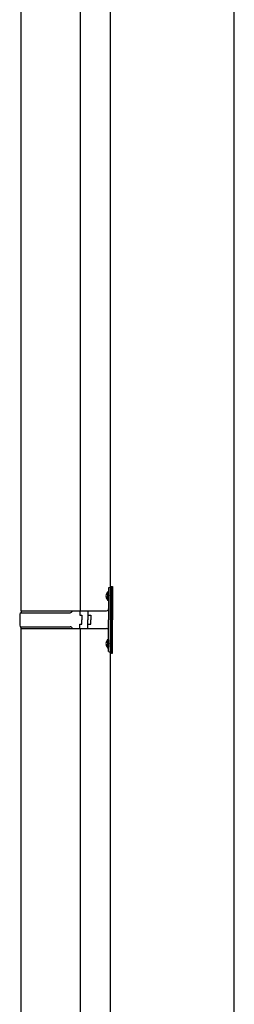
# Model space of a CAD drawing. Units: millimetres. Extents: x 0 to 25230, y 0 to 17820.
# Drawn here: x 10218 to 10434, y 4663 to 5654 of the extents above; entities that cross this region are included whole.
import ezdxf

# ---------------------------------------------------------------- set-up
doc = ezdxf.new("R2010")
doc.units = ezdxf.units.MM
doc.layers.add('YKK_13', color=4, linetype='Continuous', lineweight=30)
doc.layers.add('YKK_A1', color=4, linetype='Continuous', lineweight=30)

msp = doc.modelspace()

# ---------------------------------------------------------------- linework, layer by layer
at = {"layer": 'YKK_13'}
for p, q in [((10219.4, 5963.82), (10219.4, 5059.32)), ((10279.4, 5963.82), (10279.4, 5059.32)), ((10305.6, 5076.46), (10307.65, 5075.47)), ((10306.87, 5078.47), (10307.5, 5078.47)), ((10306.87, 5078.47), (10306.87, 5070.17)), ((10307.5, 5078.47), (10307.5, 5070.17)), ((10307.5, 5078.47), (10307.9, 5078.07)), ((10307.65, 5075.47), (10308.26, 5074.32)), ((10307.65, 5073.17), (10308.26, 5074.32)), ((10307.9, 5082.32), (10310.9, 5083.82)), ((10307.9, 5082.32), (10307.9, 5050.32)), ((10307.9, 5078.07), (10307.9, 5070.57)), ((10310.9, 5083.82), (10310.9, 5050.32)), ((10310.9, 5083.82), (10311.9, 5083.82)), ((10311.9, 5083.82), (10311.9, 5050.32)), ((10305.6, 5072.17), (10307.65, 5073.17)), ((10306.87, 5070.17), (10307.5, 5070.17)), ((10307.5, 5070.17), (10307.9, 5070.57)), ((10218.9, 5057.32), (10269.24, 5057.32)), ((10219.9, 5059.32), (10305.9, 5059.32)), ((10219.9, 5059.32), (10219.9, 5057.32)), ((10278.9, 5059.32), (10278.9, 5054.82)), ((10278.9, 5054.82), (10280.9, 5054.82)), ((10280.9, 5054.82), (10280.9, 5050.32)), ((10286.9, 5059.32), (10286.9, 5050.32)), ((10286.9, 5054.82), (10289.9, 5054.82)), ((10289.9, 5054.82), (10289.9, 5050.32)), ((10278.9, 5041.32), (10278.9, 5045.82)), ((10278.9, 5045.82), (10280.9, 5045.82)), ((10280.9, 5045.82), (10280.9, 5050.32)), ((10286.9, 5041.32), (10286.9, 5050.32)), ((10286.9, 5045.82), (10289.9, 5045.82)), ((10289.9, 5045.82), (10289.9, 5050.32)), ((10307.9, 5018.32), (10307.9, 5050.32)), ((10310.9, 5016.82), (10310.9, 5050.32)), ((10311.9, 5016.82), (10311.9, 5050.32)), ((10218.9, 5043.32), (10269.24, 5043.32)), ((10219.4, 5041.32), (10219.4, 4136.82)), ((10219.9, 5041.32), (10219.9, 5043.32)), ((10219.9, 5041.32), (10305.9, 5041.32)), ((10279.4, 5041.32), (10279.4, 4136.82)), ((10305.6, 5028.46), (10307.65, 5027.47)), ((10305.6, 5024.17), (10307.65, 5025.17)), ((10306.87, 5030.47), (10307.5, 5030.47)), ((10306.87, 5030.47), (10306.87, 5022.17)), ((10307.5, 5030.47), (10307.5, 5022.17)), ((10307.5, 5030.47), (10307.9, 5030.07)), ((10307.65, 5027.47), (10308.26, 5026.32)), ((10307.65, 5025.17), (10308.26, 5026.32)), ((10307.9, 5030.07), (10307.9, 5022.57)), ((10306.87, 5022.17), (10307.5, 5022.17)), ((10307.5, 5022.17), (10307.9, 5022.57)), ((10307.9, 5018.32), (10310.9, 5016.82)), ((10310.9, 5016.82), (10311.9, 5016.82))]:
    msp.add_line(p, q, dxfattribs=at)
for centre, radius, start, end in [((10311.2, 5074.32), 6, 136.21765, 223.78235), ((10267.65, 5050.32), 49.25, 171.82876, 180.00002), ((10269.24, 5059.32), 2, 270, 359.99998), ((10305.9, 5061.32), 2, 270, 359.99998), ((10267.65, 5050.32), 49.25, 180.00002, 188.17127), ((10269.24, 5041.32), 2, 0.00005, 90.00004), ((10305.9, 5039.32), 2, 0.00005, 90.00004), ((10311.2, 5026.32), 6, 136.21765, 223.78235)]:
    msp.add_arc(centre, radius, start, end, dxfattribs=at)
at = {"layer": 'YKK_A1'}
for p, q in [((10309.4, 6224.82), (10309.4, 3427.82)), ((10434.4, 3427.82), (10434.4, 6224.82))]:
    msp.add_line(p, q, dxfattribs=at)

doc.saveas('drawing.dxf')
